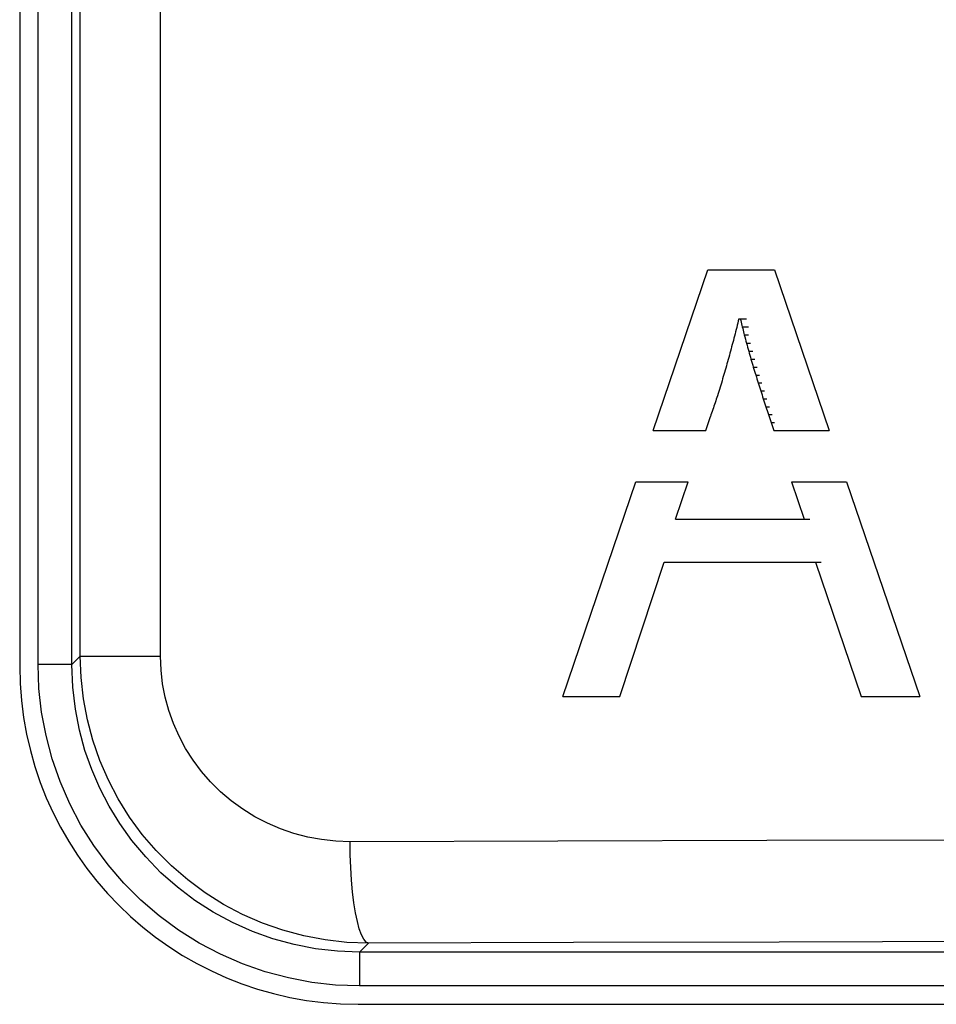
# Model space of a CAD drawing. Units: millimetres. Extents: x 89 to 242, y -6 to 216.
# Drawn here: x 178 to 181, y 54 to 57 of the extents above; entities that cross this region are included whole.
import ezdxf

# ---------------------------------------------------------------- set-up
doc = ezdxf.new("R2010")
doc.units = ezdxf.units.MM
doc.header["$LTSCALE"] = 16.335
doc.layers.get('0').update_dxf_attribs({"linetype": 'CONTINUOUS'})
doc.layers.add('ASSI', color=7, linetype='CONTINUOUS')
doc.layers.add('RACCORDO', color=7, linetype='CONTINUOUS')

msp = doc.modelspace()

# ---------------------------------------------------------------- linework, layer by layer
at = {"color": 7, "linetype": 'CONTINUOUS'}
for p, q in [((179.9744, 55.6097), (180.1358, 56.0844)), ((180.1358, 56.0844), (180.3323, 56.0844)), ((180.3323, 56.0844), (180.4939, 55.6097)), ((180.2272, 55.9395), (180.2314, 55.9395)), ((180.2314, 55.9395), (180.2502, 55.9395)), ((180.2363, 55.9196), (180.2373, 55.9156)), ((180.2373, 55.9156), (180.256, 55.9156)), ((180.2424, 55.8957), (180.2434, 55.8917)), ((180.2434, 55.8917), (180.256, 55.8917)), ((180.2498, 55.8679), (180.2621, 55.8679)), ((180.2563, 55.8442), (180.2684, 55.8442)), ((180.2631, 55.8206), (180.2749, 55.8206)), ((180.2701, 55.797), (180.2817, 55.797)), ((180.2772, 55.7734), (180.2886, 55.7734)), ((180.2845, 55.7499), (180.2956, 55.7499)), ((180.2919, 55.7265), (180.3029, 55.7265)), ((180.2995, 55.7031), (180.3102, 55.7031)), ((180.3072, 55.6797), (180.3178, 55.6797)), ((180.1293, 55.6097), (180.1431, 55.6506)), ((180.3149, 55.6564), (180.3254, 55.6564)), ((180.3228, 55.633), (180.3331, 55.633)), ((179.9744, 55.6097), (180.1293, 55.6097)), ((180.3307, 55.6097), (180.4939, 55.6097)), ((179.7075, 54.8232), (179.9229, 55.4575)), ((179.9229, 55.4575), (180.0777, 55.4575)), ((180.0405, 55.3469), (180.0777, 55.4575)), ((180.3824, 55.4575), (180.5459, 55.4575)), ((180.3824, 55.4575), (180.4201, 55.3469)), ((180.5459, 55.4575), (180.7625, 54.8232)), ((180.0405, 55.3469), (180.4201, 55.3469)), ((180.4201, 55.3469), (180.4375, 55.3469)), ((179.8759, 54.8232), (180.0068, 55.2197)), ((180.0068, 55.2197), (180.4538, 55.2197)), ((180.4538, 55.2197), (180.4709, 55.2197)), ((180.4538, 55.2197), (180.5886, 54.8232)), ((179.7075, 54.8232), (179.8759, 54.8232)), ((180.5886, 54.8232), (180.7625, 54.8232))]:
    msp.add_line(p, q, dxfattribs=at)
for centre, major_axis, ratio, start_param, end_param in [((182.8018, 55.9141), (20.4122, 82.5922), 0.029451, -4.705419, -4.70511), ((182.8018, 55.9395), (-20.4131, 83.5052), 0.029046, 1.563696, 1.563935), ((182.8018, 55.8886), (20.4125, 80.2613), 0.03028, -4.705005, -4.704688), ((182.8018, 55.9156), (-20.4152, 79.878), 0.030137, 7.846279, 7.846528), ((182.8018, 55.8917), (-20.4173, 76.7221), 0.031142, 7.845694, 7.846005), ((182.8018, 55.8379), (20.413, 75.9471), 0.03194, -4.704138, -4.703804), ((182.8018, 55.8632), (20.4128, 78.0492), 0.031109, -4.704578, -4.704253), ((182.8018, 55.8679), (-20.4194, 73.9673), 0.03206, 1.561946, 1.562267), ((182.8018, 55.8126), (20.4133, 73.947), 0.032771, -4.703685, -4.703343), ((182.8018, 55.8442), (-20.4215, 71.5575), 0.032895, 1.561409, 1.56174), ((182.8018, 55.7874), (20.4136, 72.0416), 0.033603, -4.703218, -4.702868), ((182.8018, 55.8206), (-20.4234, 69.4479), 0.033647, 1.560902, 1.561241), ((182.8018, 55.7622), (20.4139, 70.2243), 0.034435, -4.702738, -4.702379), ((182.8018, 55.797), (-20.4253, 67.6021), 0.03432, 1.560427, 1.560776), ((182.8018, 55.7371), (20.4143, 68.4892), 0.035268, -4.702244, -4.701877), ((182.8018, 55.7734), (-20.4271, 65.9904), 0.034914, 1.559989, 1.560345), ((182.8018, 55.7499), (-20.4289, 64.5885), 0.035433, 1.55959, 1.559953), ((182.8018, 55.712), (20.4146, 66.8307), 0.0361, -4.701737, -4.701362), ((182.8018, 55.7265), (-20.4305, 63.3763), 0.035877, 1.559231, 1.559601), ((182.8018, 55.6711), (20.4192, 59.5901), 0.039826, -4.699087, -4.698743), ((182.8018, 55.6916), (20.4204, 59.1624), 0.039947, -4.698948, -4.698602), ((182.8018, 55.7031), (-20.4321, 62.3374), 0.03625, 1.558915, 1.55929), ((182.8018, 55.6506), (20.4181, 59.9735), 0.03973, -4.699205, -4.698864), ((182.8018, 55.6797), (-20.4335, 61.4584), 0.036553, 1.558644, 1.559024), ((182.8018, 55.6564), (-20.4349, 60.7281), 0.036788, 1.558418, 1.558802), ((182.8018, 55.633), (-20.4362, 60.1377), 0.036957, 1.558238, 1.558626)]:
    msp.add_ellipse(centre, major_axis=major_axis, ratio=ratio, start_param=start_param, end_param=end_param, dxfattribs=at)
at = {"layer": 'ASSI', "color": 7, "linetype": 'CONTINUOUS'}
for p, q in [((178.1018, 59.7129), (178.1018, 54.9129)), ((179.1018, 53.9129), (186.5018, 53.9129))]:
    msp.add_line(p, q, dxfattribs=at)
at = {"layer": 'ASSI', "color": 250, "linetype": 'CONTINUOUS'}
for p, q in [((178.1561, 54.9171), (178.1561, 59.7087)), ((178.2561, 54.9171), (178.2561, 59.7087)), ((178.2808, 54.9417), (178.2808, 59.6841)), ((178.5182, 54.9417), (178.5182, 59.6841)), ((178.2808, 54.9417), (178.2561, 54.9171)), ((178.2808, 54.9417), (178.5182, 54.9417)), ((178.2561, 54.9171), (178.1561, 54.9171)), ((179.1326, 54.0938), (179.106, 54.0672)), ((186.4976, 54.0672), (179.106, 54.0672)), ((179.106, 54.0672), (179.106, 53.9672)), ((186.4976, 53.9672), (179.106, 53.9672))]:
    msp.add_line(p, q, dxfattribs=at)
for points in [[(179.1326, 54.0938), (179.0684, 54.0961), (179.0045, 54.1032), (178.9415, 54.1151), (178.8795, 54.1317), (178.819, 54.1528), (178.7603, 54.1785), (178.7038, 54.2084), (178.6498, 54.2425), (178.5985, 54.2805), (178.5503, 54.3221), (178.5055, 54.3672), (178.4642, 54.4154), (178.4267, 54.4665), (178.3932, 54.5201), (178.3638, 54.576), (178.3387, 54.6339), (178.318, 54.6935), (178.3018, 54.7544), (178.2901, 54.8163), (178.2831, 54.8789), (178.2808, 54.9417)], [(179.0782, 54.3937), (179.0358, 54.3952), (178.9941, 54.3997), (178.953, 54.4073), (178.9123, 54.4179), (178.8723, 54.4316), (178.8337, 54.4481), (178.7966, 54.4674), (178.7609, 54.4896), (178.7272, 54.514), (178.6955, 54.5409), (178.6659, 54.5702), (178.6387, 54.6013), (178.6141, 54.6344), (178.592, 54.6692), (178.5727, 54.7054), (178.5562, 54.7428), (178.5426, 54.7816), (178.5319, 54.8209), (178.5243, 54.8606), (178.5198, 54.9009), (178.5182, 54.9417)], [(179.106, 53.9672), (179.0351, 53.9699), (178.9652, 53.9777), (178.8962, 53.9907), (178.8277, 54.009), (178.7601, 54.0325), (178.6948, 54.0608), (178.6319, 54.094), (178.5713, 54.132), (178.5141, 54.1742), (178.4601, 54.2206), (178.4095, 54.2713), (178.3631, 54.3252), (178.3209, 54.3824), (178.2829, 54.443), (178.2497, 54.5059), (178.2214, 54.5712), (178.1979, 54.6388), (178.1796, 54.7073), (178.1666, 54.7763), (178.1588, 54.8462), (178.1561, 54.9171)], [(179.106, 54.0672), (179.0408, 54.0697), (178.9762, 54.0772), (178.9126, 54.0895), (178.8503, 54.1066), (178.7896, 54.1283), (178.7307, 54.1545), (178.6739, 54.1852), (178.6195, 54.2202), (178.568, 54.2591), (178.5194, 54.302), (178.4743, 54.3485), (178.4336, 54.3972), (178.3978, 54.4472), (178.3664, 54.4984), (178.3386, 54.5518), (178.3147, 54.607), (178.2947, 54.6637), (178.2785, 54.7232), (178.2663, 54.7857), (178.2587, 54.8504), (178.2561, 54.9171)], [(186.5254, 54.3937), (185.9112, 54.3955), (185.2938, 54.397), (184.6735, 54.3981), (184.0509, 54.3989), (183.4266, 54.3994), (182.8018, 54.3996), (182.1769, 54.3994), (181.5527, 54.3989), (180.9301, 54.3981), (180.3098, 54.397), (179.6923, 54.3955), (179.0782, 54.3937)], [(179.1326, 54.0938), (179.1255, 54.097), (179.1186, 54.1051), (179.112, 54.1181), (179.1056, 54.1357), (179.0998, 54.1576), (179.0945, 54.1834), (179.0898, 54.2128), (179.0858, 54.2452), (179.0826, 54.2801), (179.0803, 54.3169), (179.0788, 54.355), (179.0782, 54.3937)], [(186.4711, 54.0938), (185.865, 54.0956), (185.2568, 54.097), (184.6463, 54.0982), (184.0329, 54.099), (183.4173, 54.0995), (182.8018, 54.0996), (182.1862, 54.0995), (181.5706, 54.099), (180.9572, 54.0982), (180.3468, 54.097), (179.7386, 54.0956), (179.1326, 54.0938)]]:
    msp.add_lwpolyline(points, dxfattribs=at)
at = {"layer": 'ASSI', "color": 7, "linetype": 'CONTINUOUS'}
msp.add_arc((179.1018, 54.9129), 1, 180, 270, dxfattribs=at)
at = {"layer": 'RACCORDO', "color": 7, "linetype": 'CONTINUOUS'}
for p, q in [((178.1018, 59.7129), (178.1018, 54.9129)), ((179.1018, 53.9129), (186.5018, 53.9129))]:
    msp.add_line(p, q, dxfattribs=at)
msp.add_arc((179.1018, 54.9129), 1, 180, 270, dxfattribs=at)

doc.saveas('drawing.dxf')
